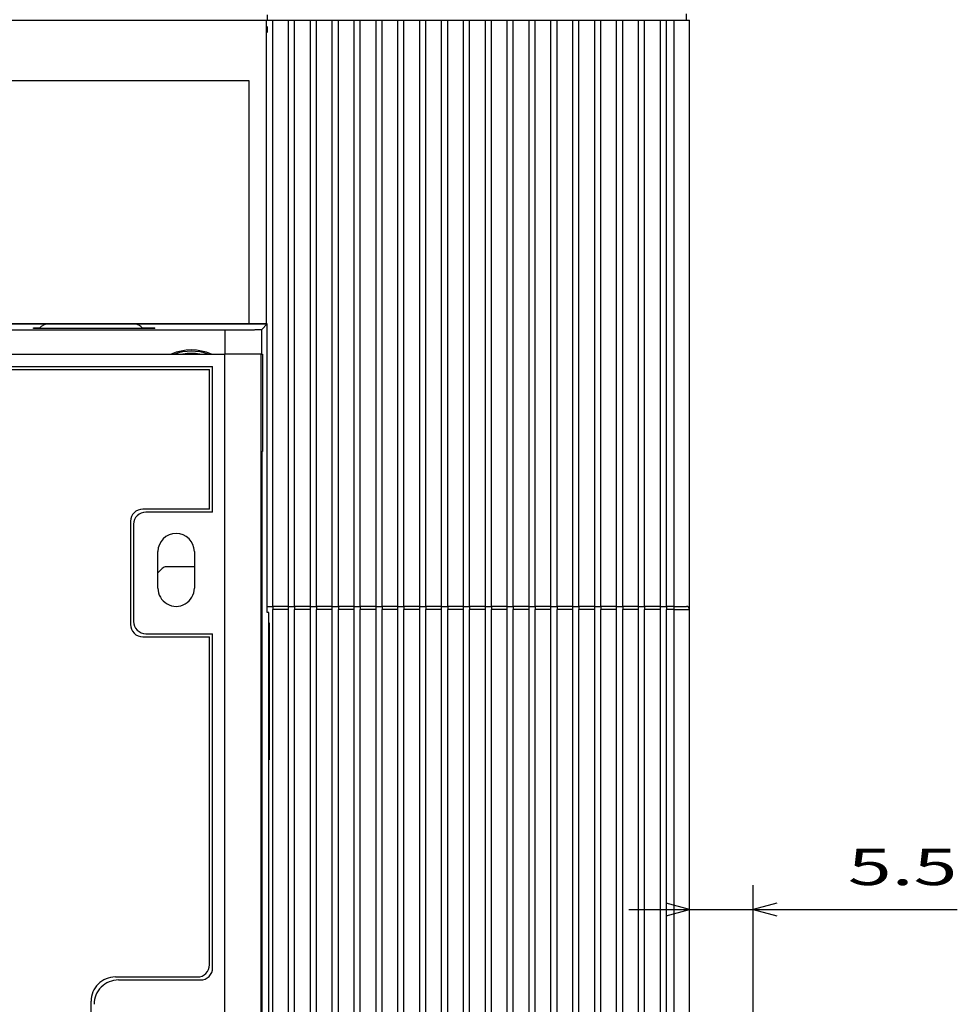
# Model space of a CAD drawing. Extents: x -535 to 764, y 469 to 894.
# Drawn here: x -330 to -253, y 706 to 787 of the extents above; entities that cross this region are included whole.
import ezdxf
from ezdxf.enums import TextEntityAlignment as Align

# ---------------------------------------------------------------- set-up
doc = ezdxf.new("R2010")
doc.units = 0
doc.linetypes.add('DASHDOT', pattern=[18.5, 12, -3, 0.5, -3])
doc.layers.get('0').update_dxf_attribs({"linetype": 'CONTINUOUS'})
doc.styles.get("Standard").update_dxf_attribs({"font": 'isocp.shx'})
doc.dimstyles.get("Standard").update_dxf_attribs({"dimtxt": 2.5, "dimasz": 2.5, "dimexe": 1.25, "dimexo": 0.625, "dimtad": 1, "dimcen": 2.5, "dimazin": 3, "dimtfac": 1, "dimtmove": 0, "dimatfit": 3})

# ---------------------------------------------------------------- blocks, each defined once
blk = doc.blocks.new('*D21')
at = {"color": 6}
for p, q in [((-484.303206, 788.895755), (-484.303206, 890.98537)), ((-274.803213, 788.895656), (-274.803213, 890.98537)), ((-484.303206, 888.98537), (-274.803213, 888.98537))]:
    blk.add_line(p, q, dxfattribs=at)
for points in [[(-482.371359, 889.503009), (-484.303206, 888.98537), (-482.371359, 888.46773)], [(-276.735052, 888.46773), (-274.803213, 888.98537), (-276.735052, 889.503009)]]:
    blk.add_lwpolyline(points, dxfattribs=at)
blk.add_text('210', height=3, dxfattribs=at).set_placement((-384.056666, 890.98537), (-375.04975, 890.98537), align=Align.FIT)
blk = doc.blocks.new('*D25')
at = {"color": 6, "ltscale": 0.276518}
blk.add_line((-269.55329, 704.645577), (-269.55329, 715.706283), dxfattribs=at)
at = {"color": 6}
blk.add_line((-279.803229, 713.706283), (-252.764685, 713.706283), dxfattribs=at)
for points in [[(-276.735083, 713.188647), (-274.803229, 713.706283), (-276.735083, 714.223922)], [(-267.621435, 714.223922), (-269.55329, 713.706283), (-267.621435, 713.188647)]]:
    blk.add_lwpolyline(points, dxfattribs=at)
blk.add_text('5.5', height=3, dxfattribs=at).set_placement((-261.771612, 715.706283), (-252.764685, 715.706283), align=Align.FIT)
blk = doc.blocks.new('BLOCK13')
at = {"color": 7, "linetype": 'DASHDOT'}
for p, q in [((99.999985, 144.16301), (99.999985, 109.229958)), ((112.999985, 122.229958), (86.999985, 122.229958))]:
    blk.add_line(p, q, dxfattribs=at)
blk = doc.blocks.new('BLOCK18')
at = {"color": 7, "linetype": 'DASHDOT'}
for p, q in [((100.000015, 145.120102), (100.000015, 109.229958)), ((113.000015, 122.229958), (87.000015, 122.229958))]:
    blk.add_line(p, q, dxfattribs=at)

msp = doc.modelspace()

# ---------------------------------------------------------------- linework, layer by layer
at = {"color": 7}
for p, q in [((-454.953, 786.896), (-276.053, 786.896)), ((-449.503, 786.896), (-309.603, 786.896)), ((-309.603, 761.896), (-309.603, 786.896)), ((-309.103, 738.646), (-309.103, 786.896)), ((-307.803, 738.646), (-307.803, 786.896)), ((-307.303, 738.646), (-307.303, 786.896)), ((-306.003, 738.646), (-306.003, 786.896)), ((-305.503, 738.646), (-305.503, 786.896)), ((-304.203, 738.646), (-304.203, 786.896)), ((-303.703, 738.646), (-303.703, 786.896)), ((-302.403, 738.646), (-302.403, 786.896)), ((-302.403, 738.646), (-302.403, 786.896)), ((-301.903, 738.646), (-301.903, 786.896)), ((-301.903, 738.646), (-301.903, 786.896)), ((-300.603, 738.646), (-300.603, 786.896)), ((-300.603, 738.646), (-300.603, 786.896)), ((-300.103, 738.646), (-300.103, 786.896)), ((-300.103, 738.646), (-300.103, 786.896)), ((-298.803, 738.646), (-298.803, 786.896)), ((-298.803, 738.646), (-298.803, 786.896)), ((-298.303, 738.646), (-298.303, 786.896)), ((-298.303, 738.646), (-298.303, 786.896)), ((-297.003, 738.646), (-297.003, 786.896)), ((-296.503, 738.646), (-296.503, 786.896)), ((-295.203, 738.646), (-295.203, 786.896)), ((-294.703, 738.646), (-294.703, 786.896)), ((-293.403, 738.646), (-293.403, 786.896)), ((-292.903, 738.646), (-292.903, 786.896)), ((-291.603, 738.646), (-291.603, 786.896)), ((-291.103, 738.646), (-291.103, 786.896)), ((-289.803, 738.646), (-289.803, 786.896)), ((-289.303, 738.646), (-289.303, 786.896)), ((-288.003, 738.646), (-288.003, 786.896)), ((-287.503, 738.646), (-287.503, 786.896)), ((-286.203, 738.646), (-286.203, 786.896)), ((-285.703, 738.646), (-285.703, 786.896)), ((-284.403, 738.646), (-284.403, 786.896)), ((-283.903, 738.646), (-283.903, 786.896)), ((-282.603, 738.646), (-282.603, 786.896)), ((-282.103, 738.646), (-282.103, 786.896)), ((-280.803, 738.646), (-280.803, 786.896)), ((-280.303, 738.646), (-280.303, 786.896)), ((-279.003, 738.646), (-279.003, 786.896)), ((-278.503, 738.646), (-278.503, 786.896)), ((-277.203, 738.646), (-277.203, 786.896)), ((-276.703, 738.646), (-276.703, 786.896)), ((-276.053, 738.646), (-276.053, 786.896)), ((-274.803, 738.396), (-274.803, 786.896)), ((-311.053, 781.896), (-448.053, 781.896)), ((-309.553, 761.896), (-449.553, 761.896)), ((-449.553, 761.896), (-309.553, 761.896)), ((-309.553, 738.146), (-309.553, 761.896)), ((-309.553, 738.646), (-309.553, 761.896)), ((-446.097, 761.396), (-313.009, 761.396)), ((-446.053, 759.396), (-313.053, 759.396)), ((-441.646, 759.396), (-317.461, 759.396)), ((-313.053, 624.396), (-313.053, 759.396)), ((-310.053, 624.396), (-310.053, 759.396)), ((-445.053, 758.396), (-314.053, 758.396)), ((-444.803, 758.146), (-314.303, 758.146)), ((-309.979, 632.396), (-309.979, 751.396)), ((-309.103, 633.896), (-309.103, 738.396)), ((-307.803, 633.896), (-307.803, 738.396)), ((-307.303, 633.896), (-307.303, 738.396)), ((-306.003, 633.896), (-306.003, 738.396)), ((-305.503, 633.896), (-305.503, 738.396)), ((-304.203, 633.896), (-304.203, 738.396)), ((-303.703, 633.896), (-303.703, 738.396)), ((-302.403, 633.896), (-302.403, 738.396)), ((-302.403, 633.896), (-302.403, 738.396)), ((-301.903, 633.896), (-301.903, 738.396)), ((-301.903, 633.896), (-301.903, 738.396)), ((-300.603, 633.896), (-300.603, 738.396)), ((-300.603, 633.896), (-300.603, 738.396)), ((-300.103, 633.896), (-300.103, 738.396)), ((-300.103, 633.896), (-300.103, 738.396)), ((-298.803, 633.896), (-298.803, 738.396)), ((-298.803, 633.896), (-298.803, 738.396)), ((-298.303, 633.896), (-298.303, 738.396)), ((-298.303, 633.896), (-298.303, 738.396)), ((-297.003, 633.896), (-297.003, 738.396)), ((-296.503, 633.896), (-296.503, 738.396)), ((-295.203, 633.896), (-295.203, 738.396)), ((-294.703, 633.896), (-294.703, 738.396)), ((-293.403, 633.896), (-293.403, 738.396)), ((-292.903, 633.896), (-292.903, 738.396)), ((-291.603, 633.896), (-291.603, 738.396)), ((-291.103, 633.896), (-291.103, 738.396)), ((-289.803, 633.896), (-289.803, 738.396)), ((-289.303, 633.896), (-289.303, 738.396)), ((-288.003, 633.896), (-288.003, 738.396)), ((-287.503, 633.896), (-287.503, 738.396)), ((-286.203, 633.896), (-286.203, 738.396)), ((-285.703, 633.896), (-285.703, 738.396)), ((-284.403, 633.896), (-284.403, 738.396)), ((-283.903, 633.896), (-283.903, 738.396)), ((-282.603, 633.896), (-282.603, 738.396)), ((-282.103, 633.896), (-282.103, 738.396)), ((-280.803, 633.896), (-280.803, 738.396)), ((-280.303, 633.896), (-280.303, 738.396)), ((-279.003, 633.896), (-279.003, 738.396)), ((-278.503, 633.896), (-278.503, 738.396)), ((-277.203, 633.896), (-277.203, 738.396)), ((-276.703, 633.896), (-276.703, 738.396)), ((-276.053, 633.896), (-276.053, 738.396)), ((-274.803, 633.896), (-274.803, 738.396)), ((-309.436, 687.896), (-309.436, 738.146)), ((-314.303, 709.146), (-314.303, 736.146)), ((-314.053, 708.896), (-314.053, 736.396)), ((-324.053, 677.646), (-324.053, 706.146))]:
    msp.add_line(p, q, dxfattribs=at)
at = {"color": 7, "ltscale": 0.0125}
for p, q in [((-309.603, 786.896), (-309.103, 786.896)), ((-307.803, 786.896), (-307.303, 786.896)), ((-306.003, 786.896), (-305.503, 786.896)), ((-304.203, 786.896), (-303.703, 786.896)), ((-302.403, 786.896), (-301.903, 786.896)), ((-300.603, 786.896), (-300.103, 786.896)), ((-298.803, 786.896), (-298.303, 786.896)), ((-297.003, 786.896), (-296.503, 786.896)), ((-295.203, 786.896), (-294.703, 786.896)), ((-293.403, 786.896), (-292.903, 786.896)), ((-291.603, 786.896), (-291.103, 786.896)), ((-289.803, 786.896), (-289.303, 786.896)), ((-288.003, 786.896), (-287.503, 786.896)), ((-286.203, 786.896), (-285.703, 786.896)), ((-284.403, 786.896), (-283.903, 786.896)), ((-282.603, 786.896), (-282.103, 786.896)), ((-280.803, 786.896), (-280.303, 786.896)), ((-279.003, 786.896), (-278.503, 786.896)), ((-277.203, 786.896), (-276.703, 786.896)), ((-275.053, 786.896), (-275.053, 787.396)), ((-307.803, 738.646), (-307.303, 738.646)), ((-306.003, 738.646), (-305.503, 738.646)), ((-304.203, 738.646), (-303.703, 738.646)), ((-302.403, 738.646), (-301.903, 738.646)), ((-302.403, 738.646), (-301.903, 738.646)), ((-300.603, 738.646), (-300.103, 738.646)), ((-300.603, 738.646), (-300.103, 738.646)), ((-298.803, 738.646), (-298.303, 738.646)), ((-298.803, 738.646), (-298.303, 738.646)), ((-297.003, 738.646), (-296.503, 738.646)), ((-295.203, 738.646), (-294.703, 738.646)), ((-293.403, 738.646), (-292.903, 738.646)), ((-291.603, 738.646), (-291.103, 738.646)), ((-289.803, 738.646), (-289.303, 738.646)), ((-288.003, 738.646), (-287.503, 738.646)), ((-286.203, 738.646), (-285.703, 738.646)), ((-284.403, 738.646), (-283.903, 738.646)), ((-282.603, 738.646), (-282.103, 738.646)), ((-280.803, 738.646), (-280.303, 738.646)), ((-279.003, 738.646), (-278.503, 738.646)), ((-277.203, 738.646), (-276.703, 738.646))]:
    msp.add_line(p, q, dxfattribs=at)
at = {"color": 7, "ltscale": 0.231244}
for p, q in [((-309.603, 777.646), (-309.603, 786.896)), ((-309.103, 777.646), (-309.103, 786.896)), ((-307.803, 777.646), (-307.803, 786.896)), ((-307.303, 777.646), (-307.303, 786.896)), ((-306.003, 777.646), (-306.003, 786.896)), ((-305.503, 777.646), (-305.503, 786.896)), ((-304.203, 777.646), (-304.203, 786.896)), ((-303.703, 777.646), (-303.703, 786.896)), ((-302.403, 777.646), (-302.403, 786.896)), ((-301.903, 777.646), (-301.903, 786.896)), ((-300.603, 777.646), (-300.603, 786.896)), ((-300.103, 777.646), (-300.103, 786.896)), ((-298.803, 777.646), (-298.803, 786.896)), ((-298.303, 777.646), (-298.303, 786.896))]:
    msp.add_line(p, q, dxfattribs=at)
at = {"color": 7, "ltscale": 0.0325}
for p, q in [((-309.103, 786.896), (-307.803, 786.896)), ((-307.303, 786.896), (-306.003, 786.896)), ((-305.503, 786.896), (-304.203, 786.896)), ((-303.703, 786.896), (-302.403, 786.896)), ((-301.903, 786.896), (-300.603, 786.896)), ((-300.103, 786.896), (-298.803, 786.896)), ((-298.303, 786.896), (-297.003, 786.896)), ((-296.503, 786.896), (-295.203, 786.896)), ((-294.703, 786.896), (-293.403, 786.896)), ((-292.903, 786.896), (-291.603, 786.896)), ((-291.103, 786.896), (-289.803, 786.896)), ((-289.303, 786.896), (-288.003, 786.896)), ((-287.503, 786.896), (-286.203, 786.896)), ((-285.703, 786.896), (-284.403, 786.896)), ((-283.903, 786.896), (-282.603, 786.896)), ((-282.103, 786.896), (-280.803, 786.896)), ((-280.303, 786.896), (-279.003, 786.896)), ((-278.503, 786.896), (-277.203, 786.896)), ((-307.803, 738.646), (-309.103, 738.646)), ((-307.803, 738.396), (-309.103, 738.396)), ((-306.003, 738.646), (-307.303, 738.646)), ((-306.003, 738.396), (-307.303, 738.396)), ((-304.203, 738.646), (-305.503, 738.646)), ((-304.203, 738.396), (-305.503, 738.396)), ((-302.403, 738.646), (-303.703, 738.646)), ((-302.403, 738.396), (-303.703, 738.396)), ((-300.603, 738.646), (-301.903, 738.646)), ((-300.603, 738.646), (-301.903, 738.646)), ((-300.603, 738.396), (-301.903, 738.396)), ((-300.603, 738.396), (-301.903, 738.396)), ((-298.803, 738.646), (-300.103, 738.646)), ((-298.803, 738.646), (-300.103, 738.646)), ((-298.803, 738.396), (-300.103, 738.396)), ((-298.803, 738.396), (-300.103, 738.396)), ((-297.003, 738.646), (-298.303, 738.646)), ((-297.003, 738.646), (-298.303, 738.646)), ((-297.003, 738.396), (-298.303, 738.396)), ((-297.003, 738.396), (-298.303, 738.396)), ((-295.203, 738.646), (-296.503, 738.646)), ((-295.203, 738.396), (-296.503, 738.396)), ((-293.403, 738.646), (-294.703, 738.646)), ((-293.403, 738.396), (-294.703, 738.396)), ((-291.603, 738.646), (-292.903, 738.646)), ((-291.603, 738.396), (-292.903, 738.396)), ((-289.803, 738.646), (-291.103, 738.646)), ((-289.803, 738.396), (-291.103, 738.396)), ((-288.003, 738.646), (-289.303, 738.646)), ((-288.003, 738.396), (-289.303, 738.396)), ((-286.203, 738.646), (-287.503, 738.646)), ((-286.203, 738.396), (-287.503, 738.396)), ((-284.403, 738.646), (-285.703, 738.646)), ((-284.403, 738.396), (-285.703, 738.396)), ((-282.603, 738.646), (-283.903, 738.646)), ((-282.603, 738.396), (-283.903, 738.396)), ((-280.803, 738.646), (-282.103, 738.646)), ((-280.803, 738.396), (-282.103, 738.396)), ((-279.003, 738.646), (-280.303, 738.646)), ((-279.003, 738.396), (-280.303, 738.396)), ((-277.203, 738.646), (-278.503, 738.646)), ((-277.203, 738.396), (-278.503, 738.396))]:
    msp.add_line(p, q, dxfattribs=at)
at = {"color": 7, "ltscale": 0.01625}
for p, q in [((-276.703, 786.896), (-276.053, 786.896)), ((-276.053, 738.646), (-276.703, 738.646)), ((-276.053, 738.396), (-276.703, 738.396))]:
    msp.add_line(p, q, dxfattribs=at)
at = {"color": 7, "ltscale": 0.03125}
for p, q in [((-276.053, 786.896), (-274.803, 786.896)), ((-276.053, 738.396), (-274.803, 738.396))]:
    msp.add_line(p, q, dxfattribs=at)
at = {"color": 7, "ltscale": 0.106244}
msp.add_line((-311.053, 777.646), (-311.053, 781.896), dxfattribs=at)
at = {"color": 7, "ltscale": 0.5}
msp.add_line((-311.053, 761.896), (-311.053, 781.896), dxfattribs=at)
at = {"color": 7, "ltscale": 0.175}
msp.add_line((-320.553, 761.878), (-327.553, 761.878), dxfattribs=at)
at = {"color": 7, "ltscale": 0.016133}
msp.add_line((-309.553, 761.896), (-310.009, 761.439), dxfattribs=at)
at = {"color": 7, "ltscale": 0.000919}
for p, q in [((-328.803, 761.521), (-328.803, 761.558)), ((-318.803, 761.521), (-318.803, 761.558))]:
    msp.add_line(p, q, dxfattribs=at)
at = {"color": 7, "ltscale": 0.012902}
msp.add_line((-328.803, 761.558), (-328.287, 761.558), dxfattribs=at)
at = {"color": 7, "ltscale": 0.25}
msp.add_line((-318.803, 761.521), (-328.803, 761.521), dxfattribs=at)
at = {"color": 7, "ltscale": 0.025402}
msp.add_line((-319.819, 761.558), (-318.803, 761.558), dxfattribs=at)
at = {"color": 7, "ltscale": 0.050006}
msp.add_line((-313.009, 759.396), (-313.009, 761.396), dxfattribs=at)
at = {"color": 7, "ltscale": 0.051093}
msp.add_line((-310.009, 759.396), (-310.009, 761.439), dxfattribs=at)
at = {"color": 7, "ltscale": 0.028411}
msp.add_line((-314.146, 759.396), (-313.009, 759.396), dxfattribs=at)
at = {"color": 7, "ltscale": 0.074992}
msp.add_line((-310.009, 759.396), (-313.009, 759.396), dxfattribs=at)
at = {"color": 7, "ltscale": 0.000751}
msp.add_line((-310.009, 759.396), (-309.979, 759.396), dxfattribs=at)
at = {"color": 7, "ltscale": 0.000735}
for p, q in [((-309.979, 759.396), (-309.95, 759.396)), ((-309.95, 751.396), (-309.979, 751.396))]:
    msp.add_line(p, q, dxfattribs=at)
at = {"color": 7, "ltscale": 0.2}
for p, q in [((-309.95, 759.396), (-309.95, 751.396)), ((-320.553, 745.396), (-320.553, 737.396))]:
    msp.add_line(p, q, dxfattribs=at)
at = {"color": 7, "ltscale": 0.2875}
msp.add_line((-314.303, 746.646), (-314.303, 758.146), dxfattribs=at)
at = {"color": 7, "ltscale": 0.3}
msp.add_line((-314.053, 746.396), (-314.053, 758.396), dxfattribs=at)
at = {"color": 7, "ltscale": 0.001844}
msp.add_line((-310.053, 751.396), (-309.979, 751.396), dxfattribs=at)
at = {"color": 7, "ltscale": 0.1375}
for p, q in [((-314.303, 746.646), (-319.803, 746.646)), ((-314.053, 746.396), (-319.553, 746.396)), ((-319.803, 736.146), (-314.303, 736.146)), ((-319.553, 736.396), (-314.053, 736.396))]:
    msp.add_line(p, q, dxfattribs=at)
at = {"color": 7, "ltscale": 0.2125}
msp.add_line((-320.803, 745.646), (-320.803, 737.146), dxfattribs=at)
at = {"color": 7, "ltscale": 0.075}
for p, q in [((-318.553, 740.146), (-318.553, 743.146)), ((-318.553, 740.146), (-318.553, 743.146)), ((-315.553, 743.146), (-315.553, 740.146))]:
    msp.add_line(p, q, dxfattribs=at)
at = {"color": 7, "ltscale": 0.012501}
msp.add_line((-318.553, 741.396), (-318.2, 741.749), dxfattribs=at)
at = {"color": 7, "ltscale": 0.057322}
msp.add_line((-315.553, 741.896), (-317.846, 741.896), dxfattribs=at)
at = {"color": 7, "ltscale": 0.000286}
msp.add_line((-317.048, 738.646), (-317.059, 738.646), dxfattribs=at)
at = {"color": 7, "ltscale": 0.01125}
msp.add_line((-309.553, 738.646), (-309.103, 738.646), dxfattribs=at)
at = {"color": 7, "ltscale": 0.00625}
for p, q in [((-309.103, 738.646), (-309.103, 738.396)), ((-307.803, 738.396), (-307.803, 738.646)), ((-307.303, 738.646), (-307.303, 738.396)), ((-306.003, 738.396), (-306.003, 738.646)), ((-305.503, 738.646), (-305.503, 738.396)), ((-304.203, 738.396), (-304.203, 738.646)), ((-303.703, 738.646), (-303.703, 738.396)), ((-302.403, 738.396), (-302.403, 738.646)), ((-302.403, 738.396), (-302.403, 738.646)), ((-301.903, 738.646), (-301.903, 738.396)), ((-301.903, 738.646), (-301.903, 738.396)), ((-300.603, 738.396), (-300.603, 738.646)), ((-300.603, 738.396), (-300.603, 738.646)), ((-300.103, 738.646), (-300.103, 738.396)), ((-300.103, 738.646), (-300.103, 738.396)), ((-298.803, 738.396), (-298.803, 738.646)), ((-298.803, 738.396), (-298.803, 738.646)), ((-298.303, 738.646), (-298.303, 738.396)), ((-298.303, 738.646), (-298.303, 738.396)), ((-297.003, 738.396), (-297.003, 738.646)), ((-296.503, 738.646), (-296.503, 738.396)), ((-295.203, 738.396), (-295.203, 738.646)), ((-294.703, 738.646), (-294.703, 738.396)), ((-293.403, 738.396), (-293.403, 738.646)), ((-292.903, 738.646), (-292.903, 738.396)), ((-291.603, 738.396), (-291.603, 738.646)), ((-291.103, 738.646), (-291.103, 738.396)), ((-289.803, 738.396), (-289.803, 738.646)), ((-289.303, 738.646), (-289.303, 738.396)), ((-288.003, 738.396), (-288.003, 738.646)), ((-287.503, 738.646), (-287.503, 738.396)), ((-286.203, 738.396), (-286.203, 738.646)), ((-285.703, 738.646), (-285.703, 738.396)), ((-284.403, 738.396), (-284.403, 738.646)), ((-283.903, 738.646), (-283.903, 738.396)), ((-282.603, 738.396), (-282.603, 738.646)), ((-282.103, 738.646), (-282.103, 738.396)), ((-280.803, 738.396), (-280.803, 738.646)), ((-280.303, 738.646), (-280.303, 738.396)), ((-279.003, 738.396), (-279.003, 738.646)), ((-278.503, 738.646), (-278.503, 738.396)), ((-277.203, 738.396), (-277.203, 738.646)), ((-276.703, 738.646), (-276.703, 738.396)), ((-276.053, 738.396), (-276.053, 738.646))]:
    msp.add_line(p, q, dxfattribs=at)
at = {"color": 7, "ltscale": 0.028751}
for p, q in [((-302.403, 738.646), (-303.553, 738.646)), ((-302.403, 738.396), (-303.553, 738.396))]:
    msp.add_line(p, q, dxfattribs=at)
at = {"color": 7, "ltscale": 0.025}
msp.add_line((-276.053, 738.646), (-275.053, 738.646), dxfattribs=at)
at = {"color": 7, "ltscale": 0.00294}
msp.add_line((-309.436, 738.146), (-309.553, 738.146), dxfattribs=at)
at = {"color": 7, "ltscale": 0.000812}
for p, q in [((-309.403, 737.28), (-309.436, 737.28)), ((-309.436, 737.146), (-309.403, 737.146)), ((-309.436, 731.396), (-309.403, 731.396)), ((-309.436, 726.146), (-309.403, 726.146)), ((-309.403, 726.012), (-309.436, 726.012))]:
    msp.add_line(p, q, dxfattribs=at)
at = {"color": 7, "ltscale": 0.003349}
for p, q in [((-309.403, 737.28), (-309.403, 737.146)), ((-309.403, 726.146), (-309.403, 726.012))]:
    msp.add_line(p, q, dxfattribs=at)
at = {"color": 7, "ltscale": 0.275}
msp.add_line((-309.403, 737.146), (-309.403, 726.146), dxfattribs=at)
at = {"color": 7, "ltscale": 0.16875}
for p, q in [((-322.053, 708.146), (-315.303, 708.146)), ((-321.803, 707.896), (-315.053, 707.896))]:
    msp.add_line(p, q, dxfattribs=at)
at = {"color": 7}
for centre, radius, start, end in [((-327.553, 760.878), 1, 89.99999, 140.02293), ((-320.553, 760.878), 1, 39.97705, 89.99999), ((-315.803, 755.646), 4.1, 66.15381, 113.84616), ((-315.803, 755.646), 4, 69.63564, 110.36433), ((-315.803, 755.646), 3.813, 79.53574, 100.46424), ((-319.803, 745.646), 1, 89.99999, 179.99999), ((-319.553, 745.396), 1, 89.99999, 179.99999), ((-317.053, 743.146), 1.5, 0.00001, 179.99999), ((-317.846, 741.396), 0.5, 90, 135), ((-317.053, 740.146), 1.5, 179.99999, 0.00001), ((-317.053, 740.146), 1.5, 179.99999, 0.00001), ((-275.053, 738.396), 0.25, 359.99998, 89.99998), ((-319.553, 737.396), 1, 179.99999, 270), ((-319.803, 737.146), 1, 179.99999, 270), ((-315.303, 709.146), 1, 270, 0.00001), ((-315.053, 708.896), 1, 270, 0.00001), ((-322.053, 706.146), 2, 89.99999, 179.99999), ((-321.803, 705.896), 2, 89.99999, 179.99999)]:
    msp.add_arc(centre, radius, start, end, dxfattribs=at)
msp.add_open_spline([(-313.009, 761.396), (-312.965, 761.396), (-312.876, 761.396), (-312.743, 761.396), (-312.61, 761.396), (-312.479, 761.397), (-312.348, 761.397), (-312.219, 761.397), (-312.091, 761.398), (-311.965, 761.399), (-311.841, 761.399), (-311.72, 761.4), (-311.601, 761.401), (-311.484, 761.402), (-311.371, 761.403), (-311.261, 761.404), (-311.155, 761.405), (-311.052, 761.406), (-310.953, 761.408), (-310.858, 761.409), (-310.767, 761.411), (-310.681, 761.412), (-310.599, 761.414), (-310.522, 761.415), (-310.451, 761.417), (-310.384, 761.419), (-310.322, 761.42), (-310.265, 761.422), (-310.214, 761.424), (-310.169, 761.426), (-310.129, 761.428), (-310.095, 761.429), (-310.067, 761.431), (-310.044, 761.433), (-310.027, 761.435), (-310.016, 761.437), (-310.011, 761.438), (-310.009, 761.439)], degree=3, knots=[0, 0, 0, 0, 0.133336, 0.266409, 0.398956, 0.530715, 0.661426, 0.79083, 0.91867, 1.044695, 1.168654, 1.290304, 1.409403, 1.525717, 1.639016, 1.749078, 1.855683, 1.958623, 2.057692, 2.152696, 2.243446, 2.329764, 2.411479, 2.48843, 2.560466, 2.627445, 2.689235, 2.745716, 2.796775, 2.842313, 2.882241, 2.916484, 2.944975, 2.967666, 2.984529, 2.995557, 3.000859, 3.000859, 3.000859, 3.000859], dxfattribs=at)

# ---------------------------------------------------------------- block references
for name in ['BLOCK18', 'BLOCK13']:
    msp.add_blockref(name, (-409.553, 675.696))

# ---------------------------------------------------------------- dimensions: what is measured, and where the dimension line sits
at = {"color": 0}
for base, p1, p2, text, picture, middle in [((-484.303, 888.985), (-274.803, 786.896), (-484.303, 786.896), '210', '*D21', (-379.553, 888.985)), ((-274.803, 713.706), (-269.553, 702.646), (-274.803, 738.396), '5.5', '*D25', (-257.268, 713.706))]:
    dim = msp.add_linear_dim(base=base, p1=p1, p2=p2, angle=179.99905, text=text, dimstyle='STANDARD', dxfattribs=at)
    dim.commit()
    dim.dimension.update_dxf_attribs({"geometry": picture, "text_midpoint": middle, "dimtype": 160, "oblique_angle": 89.99952})

doc.saveas('drawing.dxf')
